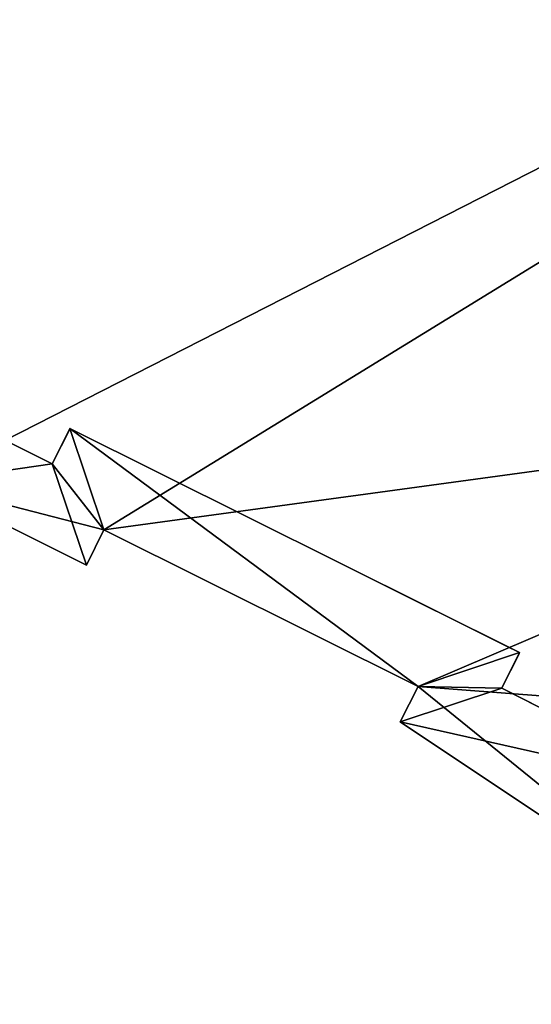
# Model space of a CAD drawing. Units: metres. Extents: x 69351 to 70009, y 350992 to 351500.
# Drawn here: x 69449 to 69452, y 351289 to 351293 of the extents above; entities that cross this region are included whole.
import ezdxf

# ---------------------------------------------------------------- set-up
doc = ezdxf.new("R2010")
doc.units = ezdxf.units.M
for name, color, linetype in [('FacadeFaces', 253, 'Continuous'), ('OuterEaves', 4, 'Continuous'), ('OuterWalls', 4, 'Continuous'), ('ProtrusionFaces', 253, 'Continuous'), ('RoofFaces', 253, 'Continuous'), ('TerrainIntersection', 106, 'Continuous')]:
    doc.layers.add(name, color=color, linetype=linetype)

msp = doc.modelspace()

# ---------------------------------------------------------------- linework, layer by layer
at = {"layer": 'FacadeFaces'}
for points in [[(69448.947, 351291.946, 383.927), (69449.602, 351291.619, 371.849), (69449.602, 351291.619, 383.927), (69448.947, 351291.946, 383.927)], [(69448.947, 351291.946, 371.848), (69449.602, 351291.619, 371.849), (69448.947, 351291.946, 383.927), (69448.947, 351291.946, 371.848)], [(69449.602, 351291.619, 383.927), (69449.672, 351291.76, 371.848), (69449.672, 351291.76, 383.934), (69449.602, 351291.619, 383.927)], [(69449.602, 351291.619, 371.849), (69449.672, 351291.76, 371.848), (69449.602, 351291.619, 383.927), (69449.602, 351291.619, 371.849)], [(69449.672, 351291.76, 383.934), (69451.457, 351290.869, 371.848), (69451.457, 351290.869, 383.934), (69449.672, 351291.76, 383.934)], [(69449.672, 351291.76, 371.848), (69451.457, 351290.869, 371.848), (69449.672, 351291.76, 383.934), (69449.672, 351291.76, 371.848)], [(69451.457, 351290.869, 371.848), (69451.386, 351290.728, 371.849), (69451.386, 351290.728, 383.927), (69451.457, 351290.869, 371.848)], [(69451.457, 351290.869, 371.848), (69451.386, 351290.728, 383.927), (69451.457, 351290.869, 383.934), (69451.457, 351290.869, 371.848)], [(69451.386, 351290.728, 371.849), (69452.177, 351290.326, 371.848), (69452.177, 351290.326, 383.927), (69451.386, 351290.728, 371.849)], [(69451.386, 351290.728, 371.849), (69452.177, 351290.326, 383.927), (69451.386, 351290.728, 383.927), (69451.386, 351290.728, 371.849)]]:
    msp.add_3dface(points, dxfattribs=at)
at = {"layer": 'OuterEaves'}
msp.add_polyline3d([(69449.082, 351291.543, 384.186), (69449.737, 351291.216, 384.186), (69449.807, 351291.357, 384.193), (69451.054, 351290.735, 384.193), (69450.983, 351290.594, 384.186), (69452.362, 351289.674, 384.176), (69452.766, 351289.472, 384.176), (69453.28, 351289.684, 384.195), (69453.497, 351290.119, 384.218), (69453.291, 351290.564, 384.233), (69453.897, 351291.838, 384.299), (69453.776, 351291.898, 384.299), (69455.143, 351294.638, 384.443), (69455.264, 351294.577, 384.443), (69457.611, 351299.282, 384.69)], dxfattribs=at)
at = {"layer": 'OuterWalls'}
msp.add_polyline3d([(69448.947, 351291.946, 383.927), (69449.602, 351291.619, 383.927), (69449.672, 351291.76, 383.934), (69451.457, 351290.869, 383.934), (69451.386, 351290.728, 383.927), (69452.177, 351290.326, 383.927), (69452.362, 351289.674, 384.176), (69452.766, 351289.472, 384.176), (69453.28, 351289.684, 384.195), (69453.497, 351290.119, 384.218), (69453.291, 351290.564, 384.233), (69453.897, 351291.838, 384.299), (69453.776, 351291.898, 384.299), (69455.143, 351294.638, 384.443), (69455.264, 351294.577, 384.443), (69457.611, 351299.282, 384.69)], dxfattribs=at)
at = {"layer": 'ProtrusionFaces'}
for points in [[(69448.947, 351291.946, 383.927), (69449.602, 351291.619, 383.927), (69449.082, 351291.543, 384.186), (69448.947, 351291.946, 383.927)], [(69449.602, 351291.619, 383.927), (69449.672, 351291.76, 383.934), (69449.807, 351291.357, 384.193), (69449.602, 351291.619, 383.927)], [(69449.807, 351291.357, 384.193), (69449.672, 351291.76, 383.934), (69451.054, 351290.735, 384.193), (69449.807, 351291.357, 384.193)], [(69449.672, 351291.76, 383.934), (69451.457, 351290.869, 383.934), (69451.054, 351290.735, 384.193), (69449.672, 351291.76, 383.934)], [(69449.082, 351291.543, 384.186), (69449.602, 351291.619, 383.927), (69449.737, 351291.216, 384.186), (69449.082, 351291.543, 384.186)], [(69449.737, 351291.216, 384.186), (69449.602, 351291.619, 383.927), (69449.807, 351291.357, 384.193), (69449.737, 351291.216, 384.186)], [(69451.457, 351290.869, 383.934), (69451.386, 351290.728, 383.927), (69451.054, 351290.735, 384.193), (69451.457, 351290.869, 383.934)], [(69451.054, 351290.735, 384.193), (69451.386, 351290.728, 383.927), (69450.983, 351290.594, 384.186), (69451.054, 351290.735, 384.193)], [(69451.386, 351290.728, 383.927), (69452.177, 351290.326, 383.927), (69450.983, 351290.594, 384.186), (69451.386, 351290.728, 383.927)], [(69450.983, 351290.594, 384.186), (69452.177, 351290.326, 383.927), (69452.362, 351289.674, 384.176), (69450.983, 351290.594, 384.186)]]:
    msp.add_3dface(points, dxfattribs=at)
at = {"layer": 'RoofFaces'}
for points in [[(69455.143, 351294.638, 384.443), (69443.387, 351293.702, 384.157), (69444.552, 351292.871, 384.146), (69455.143, 351294.638, 384.443)], [(69455.143, 351294.638, 384.443), (69444.552, 351292.871, 384.146), (69449.082, 351291.543, 384.186), (69455.143, 351294.638, 384.443)], [(69455.143, 351294.638, 384.443), (69449.082, 351291.543, 384.186), (69449.807, 351291.357, 384.193), (69455.143, 351294.638, 384.443)], [(69455.143, 351294.638, 384.443), (69449.807, 351291.357, 384.193), (69453.776, 351291.898, 384.299), (69455.143, 351294.638, 384.443)], [(69453.776, 351291.898, 384.299), (69449.807, 351291.357, 384.193), (69451.054, 351290.735, 384.193), (69453.776, 351291.898, 384.299)], [(69453.776, 351291.898, 384.299), (69451.054, 351290.735, 384.193), (69453.291, 351290.564, 384.233), (69453.776, 351291.898, 384.299)], [(69449.082, 351291.543, 384.186), (69449.737, 351291.216, 384.186), (69449.807, 351291.357, 384.193), (69449.082, 351291.543, 384.186)], [(69451.054, 351290.735, 384.193), (69450.983, 351290.594, 384.186), (69452.362, 351289.674, 384.176), (69451.054, 351290.735, 384.193)], [(69453.291, 351290.564, 384.233), (69451.054, 351290.735, 384.193), (69452.362, 351289.674, 384.176), (69453.291, 351290.564, 384.233)]]:
    msp.add_3dface(points, dxfattribs=at)
at = {"layer": 'TerrainIntersection'}
msp.add_polyline3d([(69452.177, 351290.326, 372.069), (69451.4, 351290.721, 372.062), (69451.386, 351290.728, 372.062), (69451.456, 351290.866, 372.082), (69451.457, 351290.869, 372.082), (69451.422, 351290.886, 372.082), (69449.672, 351291.76, 372.064), (69449.671, 351291.757, 372.064), (69449.602, 351291.619, 372.044), (69449.591, 351291.624, 372.044), (69448.947, 351291.946, 372.037)], dxfattribs=at)

doc.saveas('drawing.dxf')
